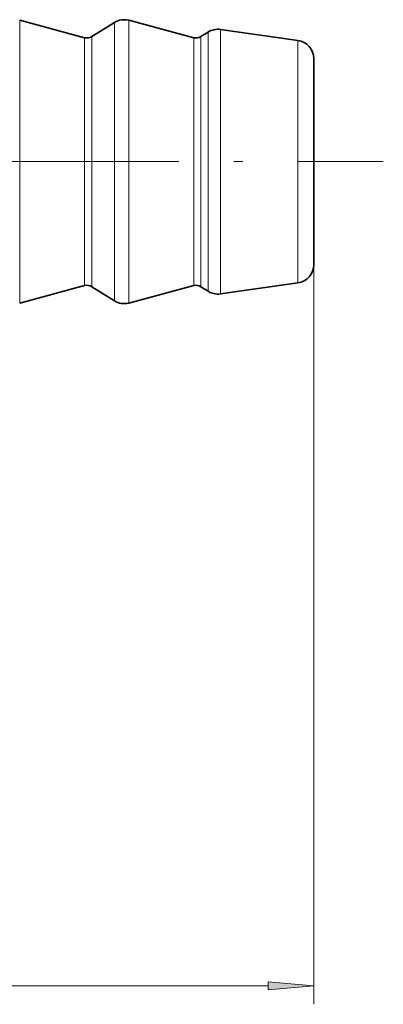
# Model space of a CAD drawing. Extents: x 0 to 210, y 0 to 297.
# Drawn here: x 140 to 160, y 152 to 206 of the extents above; entities that cross this region are included whole.
import ezdxf

# ---------------------------------------------------------------- set-up
doc = ezdxf.new("R2010")
doc.units = 0
doc.linetypes.add('DASHDOT', pattern=[18.5, 12, -3, 0.5, -3])

msp = doc.modelspace()

# ---------------------------------------------------------------- linework, layer by layer
at = {"color": 7, "lineweight": 13}
for p, q in [((140.368, 205.672), (140.368, 191.184)), ((145.537, 205.553), (145.537, 191.288)), ((146.326, 205.672), (146.326, 191.184)), ((144.304, 204.782), (144.304, 191.965)), ((150.262, 204.782), (150.262, 191.965)), ((150.658, 205.029), (150.658, 191.748)), ((151.327, 205.172), (151.327, 191.623)), ((143.909, 204.723), (143.909, 192.017)), ((149.868, 204.723), (149.868, 192.017)), ((155.562, 204.577), (155.562, 192.145)), ((143.909, 192.017), (143.909, 191.189)), ((144.304, 191.965), (144.304, 191.13)), ((149.868, 192.017), (149.868, 191.189)), ((150.262, 191.965), (150.262, 191.13)), ((155.562, 192.145), (155.562, 191.335)), ((156.423, 192.325), (156.423, 151.957)), ((150.658, 191.748), (150.658, 190.882)), ((151.327, 191.623), (151.327, 190.74)), ((140.368, 191.184), (140.368, 190.24)), ((145.537, 191.288), (145.537, 190.358)), ((146.326, 191.184), (146.326, 190.24)), ((153.932, 152.957), (88.613, 152.957))]:
    msp.add_line(p, q, dxfattribs=at)
at = {"color": 7, "lineweight": 35}
for p, q in [((143.909, 204.723), (140.368, 205.672)), ((144.304, 204.782), (145.537, 205.553)), ((149.868, 204.723), (146.326, 205.672)), ((150.262, 204.782), (150.658, 205.029)), ((155.562, 204.577), (151.327, 205.172)), ((156.423, 203.586), (156.423, 193.014)), ((156.423, 193.014), (156.423, 192.325)), ((143.909, 191.189), (140.368, 190.24)), ((144.304, 191.13), (145.537, 190.358)), ((149.868, 191.189), (146.326, 190.24)), ((150.262, 191.13), (150.658, 190.882)), ((155.562, 191.335), (151.327, 190.74))]:
    msp.add_line(p, q, dxfattribs=at)
at = {"color": 7, "linetype": 'DASHDOT', "lineweight": 13}
msp.add_line((81.557, 197.956), (160.222, 197.956), dxfattribs=at)
at = {"color": 7, "lineweight": 13}
msp.add_lwpolyline([(153.932, 152.739), (156.423, 152.957), (153.932, 153.175)], close=True, dxfattribs=at)
at = {"color": 7, "lineweight": 35}
for centre, radius, start, end in [((146.067, 204.706), 1, 75, 122.0348), ((144.039, 205.206), 0.5, 255, 302.0348), ((149.997, 205.206), 0.5, 255, 302.0348), ((151.188, 204.182), 1, 82, 122.0348), ((155.423, 203.586), 1, 0, 82), ((155.423, 192.325), 1, 278, 360), ((144.039, 190.706), 0.5, 57.9652, 105), ((149.997, 190.706), 0.5, 57.9652, 105), ((151.188, 191.73), 1, 237.9652, 278), ((146.067, 191.206), 1, 237.9652, 285)]:
    msp.add_arc(centre, radius, start, end, dxfattribs=at)
at = {"color": 7, "lineweight": 13}
msp.add_solid([(153.932, 152.739), (156.423, 152.957), (153.932, 152.739), (153.932, 153.175)], dxfattribs=at)

doc.saveas('drawing.dxf')
